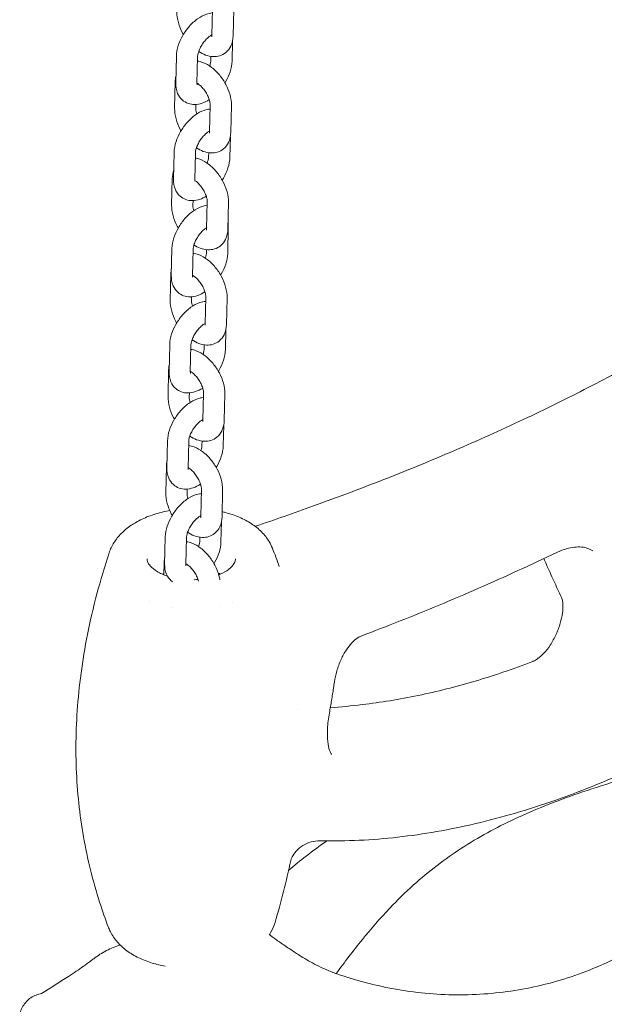
# Model space of a CAD drawing. Units: millimetres. Extents: x 0 to 68295, y -35497 to 44968.
# Drawn here: x 39292 to 39457, y 38830 to 39108 of the extents above; entities that cross this region are included whole.
import ezdxf

# ---------------------------------------------------------------- set-up
doc = ezdxf.new("R2010")
doc.units = ezdxf.units.MM

# ---------------------------------------------------------------- blocks, each defined once
blk = doc.blocks.new('A$C6CB02B3E')
at = {"color": 0, "linetype": 'Continuous', "lineweight": 0, "extrusion": (-5.55112e-17, 0.816497, 0.57735)}
for p, q in [((3527.55, 25853.37), (3527.38, 25845.83)), ((3533.55, 25853.24), (3533.38, 25845.69)), ((3533.08, 25838.61), (3533.21, 25844.26)), ((3517.34, 25839.94), (3517.17, 25832.4)), ((3523.34, 25839.8), (3523.16, 25832.26)), ((3527.08, 25838.75), (3527.11, 25839.9)), ((3516.85, 25825.27), (3517.02, 25832.81)), ((3522.85, 25825.13), (3522.87, 25826.35)), ((3526.9, 25826.17), (3526.73, 25818.63)), ((3532.9, 25826.03), (3532.72, 25818.49)), ((3532.45, 25811.45), (3532.59, 25817.19)), ((3516.71, 25812.78), (3516.54, 25805.24)), ((3522.71, 25812.64), (3522.54, 25805.1)), ((3526.46, 25811.59), (3526.48, 25812.7)), ((3516.01, 25797.91), (3516.19, 25805.46)), ((3522.01, 25797.77), (3522.05, 25799.18)), ((3526.07, 25798.82), (3525.89, 25791.27)), ((3532.06, 25798.68), (3531.89, 25791.13)), ((3531.83, 25784.29), (3532, 25791.84)), ((3516.08, 25785.62), (3515.91, 25778.08)), ((3522.08, 25785.48), (3521.91, 25777.94)), ((3525.83, 25784.43), (3525.85, 25785.32)), ((3515.62, 25771), (3515.79, 25778.54)), ((3521.61, 25770.86), (3521.64, 25772.04)), ((3525.67, 25771.9), (3525.49, 25764.36)), ((3531.67, 25771.76), (3531.49, 25764.22)), ((3531.2, 25757.13), (3531.33, 25762.79)), ((3515.46, 25758.46), (3515.28, 25750.92)), ((3521.45, 25758.32), (3521.28, 25750.78)), ((3525.2, 25757.27), (3525.23, 25758.43)), ((3514.99, 25743.84), (3515.16, 25751.38)), ((3520.99, 25743.7), (3521.01, 25744.88)), ((3525.04, 25744.74), (3524.86, 25737.2)), ((3531.04, 25744.6), (3530.86, 25737.06)), ((3530.57, 25729.98), (3530.7, 25735.63)), ((3514.83, 25731.31), (3514.65, 25723.76)), ((3520.83, 25731.17), (3520.65, 25723.62)), ((3524.57, 25730.11), (3524.6, 25731.27)), ((3514.36, 25716.68), (3514.53, 25724.22)), ((3520.36, 25716.54), (3520.38, 25717.72)), ((3524.41, 25717.58), (3524.24, 25710.04)), ((3530.41, 25717.44), (3530.24, 25709.9)), ((3529.94, 25702.82), (3530.07, 25708.47)), ((3514.2, 25704.15), (3514.02, 25696.6)), ((3520.2, 25704.01), (3520.02, 25696.46)), ((3523.94, 25702.96), (3523.97, 25704.11)), ((3513.82, 25693.48), (3513.91, 25697.06)), ((3529.65, 25684.66), (3529.65, 25684.66))]:
    blk.add_line(p, q, dxfattribs=at)
at = {"color": 0, "linetype": 'Continuous', "lineweight": 0}
for centre, major_axis, ratio, start_param, end_param in [((3521.56, 25688.24), (-12.5, 0), 0.57735, -0.904654, -0.853609), ((3521.56, 25688.24), (-12.5, 0), 0.57735, -2.287984, -2.226545), ((3521.56, 25688.24), (-12.5, 0), 0.57735, 0.305574, 0.305615), ((3521.48, 25688.26), (11.71, -2.66), 0.000002, -0.000001, 0.000014), ((3431.75, 25643.99), (140.56, 10.98), 0.536757, -1.273719, -1.268102)]:
    blk.add_ellipse(centre, major_axis=major_axis, ratio=ratio, start_param=start_param, end_param=end_param, dxfattribs=at)
for points, knots in [([(3527.53, 25852.19), (3526.93, 25852.15), (3526.37, 25852.02), (3524.94, 25851.54), (3524.12, 25851.09), (3522.5, 25849.94), (3521.71, 25849.22), (3520.31, 25847.61), (3519.69, 25846.74), (3518.63, 25844.92), (3518.2, 25843.96), (3517.57, 25842), (3517.37, 25840.99), (3517.34, 25839.96), (3517.34, 25839.95), (3517.34, 25839.94)], [1.138803, 1.138803, 1.138803, 1.138803, 1.349854, 1.349854, 1.69687, 1.69687, 2.078416, 2.078416, 2.448752, 2.448752, 2.817072, 2.817072, 3.195488, 3.195488, 3.200147, 3.200147, 3.200147, 3.200147]), ([(3519.32, 25846.1), (3519.23, 25846.25), (3519.15, 25846.4), (3518.57, 25847.49), (3518.17, 25848.46), (3517.63, 25850.45), (3517.48, 25851.46), (3517.5, 25852.47)], [5.5633805, 5.5633805, 5.5633805, 5.5633805, 5.6245383, 5.6245383, 5.9929769, 5.9929769, 6.3664858, 6.3664858, 6.3664858, 6.3664858]), ([(3527.38, 25846), (3527.26, 25845.94), (3527.12, 25845.86), (3526.74, 25845.6), (3526.48, 25845.4), (3525.93, 25844.9), (3525.63, 25844.6), (3525.06, 25843.91), (3524.78, 25843.53), (3524.29, 25842.73), (3524.07, 25842.31), (3523.72, 25841.52), (3523.59, 25841.14), (3523.41, 25840.48), (3523.37, 25840.2), (3523.34, 25839.91), (3523.34, 25839.85), (3523.34, 25839.8)], [1.510297, 1.510297, 1.510297, 1.510297, 1.6486, 1.6486, 1.876922, 1.876922, 2.124684, 2.124684, 2.384633, 2.384633, 2.647106, 2.647106, 2.901628, 2.901628, 3.138121, 3.138121, 3.200147, 3.200147, 3.200147, 3.200147]), ([(3533.38, 25845.69), (3533.35, 25844.72), (3533.17, 25843.73), (3532.39, 25842.13), (3531.91, 25841.5), (3530.81, 25840.6), (3530.23, 25840.29), (3529, 25839.9), (3528.36, 25839.82), (3526.98, 25839.88), (3526.26, 25840.05), (3524.9, 25840.56), (3524.26, 25840.9), (3523.65, 25841.31)], [3.224893, 3.224893, 3.224893, 3.224893, 3.584404, 3.584404, 3.838407, 3.838407, 4.044956, 4.044956, 4.260068, 4.260068, 4.527001, 4.527001, 4.79444, 4.79444, 4.79444, 4.79444]), ([(3527.38, 25845.83), (3527.37, 25845.66), (3527.35, 25845.54), (3527.33, 25845.45), (3527.32, 25845.43), (3527.32, 25845.43)], [3.2248931, 3.2248931, 3.2248931, 3.2248931, 3.4340232, 3.4340232, 3.547211, 3.547211, 3.547211, 3.547211]), ([(3523.31, 25838.6), (3523.84, 25838.52), (3524.34, 25838.38), (3525.71, 25837.87), (3526.53, 25837.39), (3528.12, 25836.18), (3528.89, 25835.42), (3530.25, 25833.77), (3530.84, 25832.88), (3531.83, 25831.01), (3532.22, 25830.04), (3532.77, 25828.05), (3532.92, 25827.04), (3532.9, 25826.03)], [1.195994, 1.195994, 1.195994, 1.195994, 1.385409, 1.385409, 1.734488, 1.734488, 2.113433, 2.113433, 2.482946, 2.482946, 2.851384, 2.851384, 3.224893, 3.224893, 3.224893, 3.224893]), ([(3526.75, 25837.19), (3526.82, 25837.39), (3526.88, 25837.57), (3527.01, 25838.07), (3527.06, 25838.35), (3527.08, 25838.64), (3527.08, 25838.7), (3527.08, 25838.75)], [5.9116603, 5.9116603, 5.9116603, 5.9116603, 6.0432209, 6.0432209, 6.2797139, 6.2797139, 6.34174, 6.34174, 6.34174, 6.34174]), ([(3531.08, 25832.41), (3531.14, 25832.51), (3531.2, 25832.62), (3531.79, 25833.63), (3532.22, 25834.58), (3532.85, 25836.55), (3533.05, 25837.56), (3533.08, 25838.58), (3533.08, 25838.6), (3533.08, 25838.61)], [5.5481279, 5.5481279, 5.5481279, 5.5481279, 5.5903445, 5.5903445, 5.9586649, 5.9586649, 6.337081, 6.337081, 6.34174, 6.34174, 6.34174, 6.34174]), ([(3517.17, 25832.4), (3517.14, 25831.41), (3517.28, 25830.41), (3518, 25828.77), (3518.44, 25828.12), (3519.5, 25827.18), (3520.07, 25826.86), (3521.26, 25826.43), (3521.88, 25826.34), (3523.23, 25826.34), (3523.93, 25826.48), (3525.32, 25826.95), (3526, 25827.29), (3526.64, 25827.71)], [3.200147, 3.200147, 3.200147, 3.200147, 3.566079, 3.566079, 3.820103, 3.820103, 4.022212, 4.022212, 4.231291, 4.231291, 4.491446, 4.491446, 4.77354, 4.77354, 4.77354, 4.77354]), ([(3523.16, 25832.26), (3523.16, 25832.08), (3523.18, 25831.96), (3523.2, 25831.86), (3523.2, 25831.84), (3523.2, 25831.84)], [3.2001473, 3.2001473, 3.2001473, 3.2001473, 3.4075523, 3.4075523, 3.5214783, 3.5214783, 3.5214783, 3.5214783]), ([(3523.17, 25832.36), (3523.31, 25832.28), (3523.47, 25832.18), (3523.88, 25831.87), (3524.15, 25831.63), (3524.71, 25831.07), (3524.99, 25830.73), (3525.53, 25830), (3525.79, 25829.6), (3526.22, 25828.79), (3526.41, 25828.37), (3526.68, 25827.61), (3526.77, 25827.25), (3526.88, 25826.64), (3526.9, 25826.39), (3526.9, 25826.19), (3526.9, 25826.18), (3526.9, 25826.17)], [1.572389, 1.572389, 1.572389, 1.572389, 1.724197, 1.724197, 1.959015, 1.959015, 2.210806, 2.210806, 2.471804, 2.471804, 2.732378, 2.732378, 2.982387, 2.982387, 3.213111, 3.213111, 3.224893, 3.224893, 3.224893, 3.224893]), ([(3526.87, 25825.03), (3526.29, 25824.99), (3525.73, 25824.86), (3524.31, 25824.38), (3523.49, 25823.93), (3521.87, 25822.78), (3521.09, 25822.06), (3519.68, 25820.45), (3519.06, 25819.58), (3518.01, 25817.76), (3517.57, 25816.81), (3516.94, 25814.84), (3516.74, 25813.83), (3516.71, 25812.81), (3516.71, 25812.79), (3516.71, 25812.78)], [1.141593, 1.141593, 1.141593, 1.141593, 1.349854, 1.349854, 1.69687, 1.69687, 2.078416, 2.078416, 2.448752, 2.448752, 2.817072, 2.817072, 3.195488, 3.195488, 3.200147, 3.200147, 3.200147, 3.200147]), ([(3518.66, 25818.89), (3518.58, 25819.05), (3518.49, 25819.2), (3517.92, 25820.29), (3517.52, 25821.26), (3516.98, 25823.24), (3516.82, 25824.25), (3516.85, 25825.27)], [5.5636971, 5.5636971, 5.5636971, 5.5636971, 5.6245383, 5.6245383, 5.9929769, 5.9929769, 6.3664858, 6.3664858, 6.3664858, 6.3664858]), ([(3523.09, 25823.64), (3523.01, 25823.9), (3522.95, 25824.14), (3522.86, 25824.65), (3522.84, 25824.91), (3522.85, 25825.11), (3522.85, 25825.12), (3522.85, 25825.13)], [5.9471169, 5.9471169, 5.9471169, 5.9471169, 6.1239793, 6.1239793, 6.3547039, 6.3547039, 6.3664858, 6.3664858, 6.3664858, 6.3664858]), ([(3526.73, 25818.83), (3526.61, 25818.77), (3526.49, 25818.69), (3526.11, 25818.45), (3525.85, 25818.24), (3525.3, 25817.74), (3525, 25817.44), (3524.43, 25816.75), (3524.15, 25816.37), (3523.66, 25815.57), (3523.44, 25815.15), (3523.09, 25814.36), (3522.96, 25813.98), (3522.78, 25813.32), (3522.74, 25813.04), (3522.71, 25812.75), (3522.71, 25812.69), (3522.71, 25812.64)], [1.519198, 1.519198, 1.519198, 1.519198, 1.6486, 1.6486, 1.876922, 1.876922, 2.124684, 2.124684, 2.384633, 2.384633, 2.647106, 2.647106, 2.901628, 2.901628, 3.138121, 3.138121, 3.200147, 3.200147, 3.200147, 3.200147]), ([(3532.72, 25818.49), (3532.7, 25817.51), (3532.52, 25816.53), (3531.73, 25814.93), (3531.26, 25814.3), (3530.16, 25813.39), (3529.58, 25813.08), (3528.35, 25812.69), (3527.71, 25812.62), (3526.33, 25812.67), (3525.6, 25812.84), (3524.25, 25813.35), (3523.61, 25813.69), (3523.01, 25814.1)], [3.224893, 3.224893, 3.224893, 3.224893, 3.584404, 3.584404, 3.838407, 3.838407, 4.044956, 4.044956, 4.260068, 4.260068, 4.527001, 4.527001, 4.793378, 4.793378, 4.793378, 4.793378]), ([(3526.73, 25818.63), (3526.72, 25818.46), (3526.7, 25818.34), (3526.68, 25818.24), (3526.67, 25818.23), (3526.67, 25818.23)], [3.2248931, 3.2248931, 3.2248931, 3.2248931, 3.4340232, 3.4340232, 3.547211, 3.547211, 3.547211, 3.547211]), ([(3522.68, 25811.21), (3523.13, 25811.13), (3523.57, 25811.01), (3524.88, 25810.52), (3525.7, 25810.03), (3527.29, 25808.82), (3528.06, 25808.07), (3529.41, 25806.42), (3530.01, 25805.53), (3531, 25803.66), (3531.39, 25802.69), (3531.94, 25800.7), (3532.09, 25799.69), (3532.06, 25798.68)], [1.220139, 1.220139, 1.220139, 1.220139, 1.385409, 1.385409, 1.734488, 1.734488, 2.113433, 2.113433, 2.482946, 2.482946, 2.851384, 2.851384, 3.224893, 3.224893, 3.224893, 3.224893]), ([(3526.03, 25809.77), (3526.14, 25810.06), (3526.23, 25810.33), (3526.38, 25810.91), (3526.43, 25811.19), (3526.45, 25811.48), (3526.45, 25811.54), (3526.46, 25811.59)], [5.8519375, 5.8519375, 5.8519375, 5.8519375, 6.0432209, 6.0432209, 6.2797139, 6.2797139, 6.34174, 6.34174, 6.34174, 6.34174]), ([(3530.29, 25804.98), (3530.41, 25805.17), (3530.52, 25805.37), (3531.16, 25806.47), (3531.59, 25807.43), (3532.23, 25809.39), (3532.43, 25810.4), (3532.45, 25811.43), (3532.45, 25811.44), (3532.45, 25811.45)], [5.5116623, 5.5116623, 5.5116623, 5.5116623, 5.5903445, 5.5903445, 5.9586649, 5.9586649, 6.337081, 6.337081, 6.34174, 6.34174, 6.34174, 6.34174]), ([(3516.54, 25805.24), (3516.52, 25804.25), (3516.65, 25803.25), (3517.37, 25801.61), (3517.81, 25800.96), (3518.88, 25800.02), (3519.44, 25799.7), (3520.63, 25799.27), (3521.25, 25799.18), (3522.6, 25799.18), (3523.3, 25799.32), (3524.61, 25799.76), (3525.21, 25800.06), (3525.79, 25800.41)], [3.200147, 3.200147, 3.200147, 3.200147, 3.566079, 3.566079, 3.820103, 3.820103, 4.022212, 4.022212, 4.231291, 4.231291, 4.491446, 4.491446, 4.741139, 4.741139, 4.741139, 4.741139]), ([(3522.54, 25805.1), (3522.53, 25804.92), (3522.55, 25804.8), (3522.57, 25804.7), (3522.57, 25804.68), (3522.57, 25804.68)], [3.2001473, 3.2001473, 3.2001473, 3.2001473, 3.4075523, 3.4075523, 3.5214783, 3.5214783, 3.5214783, 3.5214783]), ([(3522.76, 25804.73), (3522.77, 25804.72), (3522.78, 25804.71), (3523.05, 25804.51), (3523.32, 25804.28), (3523.87, 25803.71), (3524.16, 25803.38), (3524.7, 25802.65), (3524.95, 25802.24), (3525.39, 25801.43), (3525.57, 25801.02), (3525.85, 25800.25), (3525.94, 25799.89), (3526.05, 25799.29), (3526.07, 25799.04), (3526.07, 25798.84), (3526.07, 25798.83), (3526.07, 25798.82)], [1.711759, 1.711759, 1.711759, 1.711759, 1.724197, 1.724197, 1.959015, 1.959015, 2.210806, 2.210806, 2.471804, 2.471804, 2.732378, 2.732378, 2.982387, 2.982387, 3.213111, 3.213111, 3.224893, 3.224893, 3.224893, 3.224893]), ([(3517.88, 25791.46), (3517.77, 25791.64), (3517.67, 25791.82), (3517.08, 25792.93), (3516.69, 25793.91), (3516.14, 25795.89), (3515.99, 25796.9), (3516.01, 25797.91)], [5.5531999, 5.5531999, 5.5531999, 5.5531999, 5.6245383, 5.6245383, 5.9929769, 5.9929769, 6.3664858, 6.3664858, 6.3664858, 6.3664858]), ([(3526.04, 25797.86), (3525.53, 25797.8), (3525.04, 25797.68), (3523.68, 25797.22), (3522.86, 25796.78), (3521.24, 25795.63), (3520.46, 25794.9), (3519.05, 25793.3), (3518.43, 25792.43), (3517.38, 25790.6), (3516.95, 25789.65), (3516.31, 25787.68), (3516.11, 25786.68), (3516.08, 25785.65), (3516.08, 25785.63), (3516.08, 25785.62)], [1.165555, 1.165555, 1.165555, 1.165555, 1.349854, 1.349854, 1.69687, 1.69687, 2.078416, 2.078416, 2.448752, 2.448752, 2.817072, 2.817072, 3.195488, 3.195488, 3.200147, 3.200147, 3.200147, 3.200147]), ([(3522.24, 25796.34), (3522.17, 25796.58), (3522.12, 25796.8), (3522.03, 25797.3), (3522.01, 25797.55), (3522.01, 25797.76), (3522.01, 25797.77), (3522.01, 25797.77)], [5.9581337, 5.9581337, 5.9581337, 5.9581337, 6.1239793, 6.1239793, 6.3547039, 6.3547039, 6.3664858, 6.3664858, 6.3664858, 6.3664858]), ([(3539.61, 25707.19), (3545.07, 25709.03), (3550.56, 25710.95), (3563.01, 25715.44), (3569.98, 25718.06), (3583.69, 25723.46), (3590.43, 25726.24), (3603.62, 25731.93), (3610.06, 25734.84), (3622.61, 25740.79), (3628.71, 25743.82), (3640.57, 25749.98), (3646.33, 25753.11), (3657.52, 25759.46), (3662.96, 25762.68), (3673.56, 25769.2), (3678.74, 25772.5), (3689.16, 25779.35), (3694.41, 25782.91), (3702.99, 25788.89), (3706.33, 25791.25), (3709.67, 25793.65)], [16.475377, 16.475377, 16.475377, 16.475377, 40.00281, 40.00281, 69.684522, 69.684522, 98.291345, 98.291345, 125.630941, 125.630941, 151.59741, 151.59741, 176.201159, 176.201159, 199.520174, 199.520174, 221.78394, 221.78394, 244.425507, 244.425507, 258.85245, 258.85245, 258.85245, 258.85245]), ([(3525.9, 25791.56), (3525.84, 25791.52), (3525.78, 25791.48), (3525.48, 25791.29), (3525.22, 25791.09), (3524.67, 25790.58), (3524.38, 25790.28), (3523.8, 25789.59), (3523.53, 25789.21), (3523.03, 25788.41), (3522.81, 25788), (3522.46, 25787.2), (3522.33, 25786.82), (3522.16, 25786.16), (3522.11, 25785.88), (3522.09, 25785.59), (3522.08, 25785.54), (3522.08, 25785.48)], [1.590973, 1.590973, 1.590973, 1.590973, 1.6486, 1.6486, 1.876922, 1.876922, 2.124684, 2.124684, 2.384633, 2.384633, 2.647106, 2.647106, 2.901628, 2.901628, 3.138121, 3.138121, 3.200147, 3.200147, 3.200147, 3.200147]), ([(3531.89, 25791.13), (3531.87, 25790.16), (3531.68, 25789.17), (3530.9, 25787.58), (3530.43, 25786.94), (3529.32, 25786.04), (3528.74, 25785.73), (3527.52, 25785.34), (3526.87, 25785.27), (3525.49, 25785.32), (3524.77, 25785.49), (3523.46, 25785.98), (3522.86, 25786.29), (3522.29, 25786.66)], [3.224893, 3.224893, 3.224893, 3.224893, 3.584404, 3.584404, 3.838407, 3.838407, 4.044956, 4.044956, 4.260068, 4.260068, 4.527001, 4.527001, 4.776069, 4.776069, 4.776069, 4.776069]), ([(3525.89, 25791.27), (3525.89, 25791.1), (3525.87, 25790.98), (3525.84, 25790.89), (3525.84, 25790.87), (3525.84, 25790.87)], [3.2248931, 3.2248931, 3.2248931, 3.2248931, 3.4340232, 3.4340232, 3.547211, 3.547211, 3.547211, 3.547211]), ([(3522.06, 25784.33), (3522.59, 25784.25), (3523.1, 25784.11), (3524.48, 25783.6), (3525.3, 25783.12), (3526.89, 25781.9), (3527.66, 25781.15), (3529.01, 25779.5), (3529.61, 25778.61), (3530.6, 25776.74), (3530.99, 25775.77), (3531.54, 25773.78), (3531.69, 25772.77), (3531.67, 25771.76)], [1.193181, 1.193181, 1.193181, 1.193181, 1.385409, 1.385409, 1.734488, 1.734488, 2.113433, 2.113433, 2.482946, 2.482946, 2.851384, 2.851384, 3.224893, 3.224893, 3.224893, 3.224893]), ([(3525.52, 25782.93), (3525.58, 25783.1), (3525.63, 25783.27), (3525.75, 25783.75), (3525.8, 25784.03), (3525.82, 25784.32), (3525.83, 25784.38), (3525.83, 25784.43)], [5.9230928, 5.9230928, 5.9230928, 5.9230928, 6.0432209, 6.0432209, 6.2797139, 6.2797139, 6.34174, 6.34174, 6.34174, 6.34174]), ([(3529.85, 25778.13), (3529.9, 25778.22), (3529.96, 25778.31), (3530.53, 25779.31), (3530.96, 25780.27), (3531.6, 25782.23), (3531.8, 25783.24), (3531.83, 25784.27), (3531.83, 25784.28), (3531.83, 25784.29)], [5.5539901, 5.5539901, 5.5539901, 5.5539901, 5.5903445, 5.5903445, 5.9586649, 5.9586649, 6.337081, 6.337081, 6.34174, 6.34174, 6.34174, 6.34174]), ([(3515.91, 25778.08), (3515.89, 25777.1), (3516.02, 25776.09), (3516.74, 25774.46), (3517.18, 25773.8), (3518.25, 25772.87), (3518.81, 25772.54), (3520, 25772.11), (3520.62, 25772.02), (3521.97, 25772.02), (3522.68, 25772.17), (3524.07, 25772.64), (3524.76, 25772.99), (3525.41, 25773.41)], [3.200147, 3.200147, 3.200147, 3.200147, 3.566079, 3.566079, 3.820103, 3.820103, 4.022212, 4.022212, 4.231291, 4.231291, 4.491446, 4.491446, 4.778269, 4.778269, 4.778269, 4.778269]), ([(3521.91, 25777.94), (3521.9, 25777.77), (3521.92, 25777.64), (3521.94, 25777.54), (3521.94, 25777.52), (3521.94, 25777.52)], [3.2001473, 3.2001473, 3.2001473, 3.2001473, 3.4075523, 3.4075523, 3.5214783, 3.5214783, 3.5214783, 3.5214783]), ([(3521.91, 25778.11), (3522.06, 25778.02), (3522.23, 25777.91), (3522.65, 25777.59), (3522.92, 25777.36), (3523.48, 25776.79), (3523.76, 25776.46), (3524.3, 25775.73), (3524.55, 25775.33), (3524.99, 25774.51), (3525.17, 25774.1), (3525.45, 25773.33), (3525.54, 25772.98), (3525.65, 25772.37), (3525.67, 25772.12), (3525.67, 25771.92), (3525.67, 25771.91), (3525.67, 25771.9)], [1.564148, 1.564148, 1.564148, 1.564148, 1.724197, 1.724197, 1.959015, 1.959015, 2.210806, 2.210806, 2.471804, 2.471804, 2.732378, 2.732378, 2.982387, 2.982387, 3.213111, 3.213111, 3.224893, 3.224893, 3.224893, 3.224893]), ([(3517.43, 25764.62), (3517.35, 25764.77), (3517.26, 25764.93), (3516.69, 25766.01), (3516.29, 25766.99), (3515.74, 25768.97), (3515.59, 25769.98), (3515.62, 25771)], [5.5633805, 5.5633805, 5.5633805, 5.5633805, 5.6245383, 5.6245383, 5.9929769, 5.9929769, 6.3664858, 6.3664858, 6.3664858, 6.3664858]), ([(3525.64, 25770.72), (3525.05, 25770.67), (3524.48, 25770.55), (3523.05, 25770.07), (3522.23, 25769.62), (3520.62, 25768.47), (3519.83, 25767.74), (3518.42, 25766.14), (3517.8, 25765.27), (3516.75, 25763.44), (3516.32, 25762.49), (3515.68, 25760.53), (3515.48, 25759.52), (3515.46, 25758.49), (3515.46, 25758.48), (3515.46, 25758.46)], [1.138803, 1.138803, 1.138803, 1.138803, 1.349854, 1.349854, 1.69687, 1.69687, 2.078416, 2.078416, 2.448752, 2.448752, 2.817072, 2.817072, 3.195488, 3.195488, 3.200147, 3.200147, 3.200147, 3.200147]), ([(3521.87, 25769.35), (3521.79, 25769.61), (3521.72, 25769.86), (3521.63, 25770.38), (3521.61, 25770.63), (3521.61, 25770.84), (3521.61, 25770.85), (3521.61, 25770.86)], [5.9414821, 5.9414821, 5.9414821, 5.9414821, 6.1239793, 6.1239793, 6.3547039, 6.3547039, 6.3664858, 6.3664858, 6.3664858, 6.3664858]), ([(3525.5, 25764.52), (3525.37, 25764.46), (3525.24, 25764.38), (3524.86, 25764.13), (3524.59, 25763.93), (3524.04, 25763.43), (3523.75, 25763.12), (3523.18, 25762.43), (3522.9, 25762.05), (3522.4, 25761.25), (3522.18, 25760.84), (3521.83, 25760.04), (3521.7, 25759.67), (3521.53, 25759.01), (3521.48, 25758.72), (3521.46, 25758.43), (3521.46, 25758.38), (3521.45, 25758.32)], [1.510297, 1.510297, 1.510297, 1.510297, 1.6486, 1.6486, 1.876922, 1.876922, 2.124684, 2.124684, 2.384633, 2.384633, 2.647106, 2.647106, 2.901628, 2.901628, 3.138121, 3.138121, 3.200147, 3.200147, 3.200147, 3.200147]), ([(3531.49, 25764.22), (3531.47, 25763.24), (3531.29, 25762.25), (3530.5, 25760.66), (3530.03, 25760.03), (3528.92, 25759.12), (3528.34, 25758.81), (3527.12, 25758.42), (3526.47, 25758.35), (3525.09, 25758.4), (3524.37, 25758.57), (3523.01, 25759.08), (3522.37, 25759.42), (3521.77, 25759.83)], [3.224893, 3.224893, 3.224893, 3.224893, 3.584404, 3.584404, 3.838407, 3.838407, 4.044956, 4.044956, 4.260068, 4.260068, 4.527001, 4.527001, 4.79444, 4.79444, 4.79444, 4.79444]), ([(3525.49, 25764.36), (3525.49, 25764.19), (3525.47, 25764.07), (3525.44, 25763.97), (3525.44, 25763.96), (3525.44, 25763.96)], [3.2248931, 3.2248931, 3.2248931, 3.2248931, 3.4340232, 3.4340232, 3.547211, 3.547211, 3.547211, 3.547211]), ([(3521.43, 25757.17), (3521.96, 25757.09), (3522.47, 25756.96), (3523.85, 25756.44), (3524.67, 25755.96), (3526.26, 25754.75), (3527.03, 25753.99), (3528.39, 25752.34), (3528.98, 25751.45), (3529.97, 25749.58), (3530.36, 25748.61), (3530.91, 25746.62), (3531.06, 25745.61), (3531.04, 25744.6)], [1.193181, 1.193181, 1.193181, 1.193181, 1.385409, 1.385409, 1.734488, 1.734488, 2.113433, 2.113433, 2.482946, 2.482946, 2.851384, 2.851384, 3.224893, 3.224893, 3.224893, 3.224893]), ([(3524.89, 25755.77), (3524.95, 25755.94), (3525, 25756.11), (3525.13, 25756.59), (3525.17, 25756.88), (3525.2, 25757.16), (3525.2, 25757.22), (3525.2, 25757.27)], [5.9230928, 5.9230928, 5.9230928, 5.9230928, 6.0432209, 6.0432209, 6.2797139, 6.2797139, 6.34174, 6.34174, 6.34174, 6.34174]), ([(3529.22, 25750.98), (3529.27, 25751.07), (3529.33, 25751.15), (3529.9, 25752.15), (3530.34, 25753.11), (3530.97, 25755.07), (3531.17, 25756.08), (3531.2, 25757.11), (3531.2, 25757.12), (3531.2, 25757.13)], [5.5539901, 5.5539901, 5.5539901, 5.5539901, 5.5903445, 5.5903445, 5.9586649, 5.9586649, 6.337081, 6.337081, 6.34174, 6.34174, 6.34174, 6.34174]), ([(3515.28, 25750.92), (3515.26, 25749.94), (3515.39, 25748.94), (3516.11, 25747.3), (3516.56, 25746.65), (3517.62, 25745.71), (3518.18, 25745.38), (3519.37, 25744.95), (3520, 25744.86), (3521.34, 25744.87), (3522.05, 25745.01), (3523.45, 25745.48), (3524.13, 25745.83), (3524.79, 25746.25)], [3.200147, 3.200147, 3.200147, 3.200147, 3.566079, 3.566079, 3.820103, 3.820103, 4.022212, 4.022212, 4.231291, 4.231291, 4.491446, 4.491446, 4.778269, 4.778269, 4.778269, 4.778269]), ([(3521.28, 25750.95), (3521.43, 25750.86), (3521.6, 25750.75), (3522.02, 25750.44), (3522.29, 25750.2), (3522.85, 25749.64), (3523.13, 25749.3), (3523.67, 25748.57), (3523.93, 25748.17), (3524.36, 25747.36), (3524.54, 25746.94), (3524.82, 25746.18), (3524.91, 25745.82), (3525.02, 25745.21), (3525.04, 25744.96), (3525.04, 25744.76), (3525.04, 25744.75), (3525.04, 25744.74)], [1.564148, 1.564148, 1.564148, 1.564148, 1.724197, 1.724197, 1.959015, 1.959015, 2.210806, 2.210806, 2.471804, 2.471804, 2.732378, 2.732378, 2.982387, 2.982387, 3.213111, 3.213111, 3.224893, 3.224893, 3.224893, 3.224893]), ([(3521.28, 25750.78), (3521.28, 25750.61), (3521.29, 25750.48), (3521.31, 25750.38), (3521.32, 25750.37), (3521.32, 25750.37)], [3.2001473, 3.2001473, 3.2001473, 3.2001473, 3.4075523, 3.4075523, 3.5214783, 3.5214783, 3.5214783, 3.5214783]), ([(3525.01, 25743.56), (3524.42, 25743.52), (3523.85, 25743.39), (3522.42, 25742.91), (3521.6, 25742.46), (3519.99, 25741.31), (3519.2, 25740.58), (3517.8, 25738.98), (3517.17, 25738.11), (3516.12, 25736.28), (3515.69, 25735.33), (3515.06, 25733.37), (3514.86, 25732.36), (3514.83, 25731.33), (3514.83, 25731.32), (3514.83, 25731.31)], [1.138803, 1.138803, 1.138803, 1.138803, 1.349854, 1.349854, 1.69687, 1.69687, 2.078416, 2.078416, 2.448752, 2.448752, 2.817072, 2.817072, 3.195488, 3.195488, 3.200147, 3.200147, 3.200147, 3.200147]), ([(3516.8, 25737.46), (3516.72, 25737.61), (3516.63, 25737.77), (3516.06, 25738.86), (3515.66, 25739.83), (3515.11, 25741.81), (3514.96, 25742.82), (3514.99, 25743.84)], [5.5633805, 5.5633805, 5.5633805, 5.5633805, 5.6245383, 5.6245383, 5.9929769, 5.9929769, 6.3664858, 6.3664858, 6.3664858, 6.3664858]), ([(3521.24, 25742.19), (3521.16, 25742.45), (3521.1, 25742.71), (3521, 25743.22), (3520.98, 25743.48), (3520.99, 25743.68), (3520.99, 25743.69), (3520.99, 25743.7)], [5.9414821, 5.9414821, 5.9414821, 5.9414821, 6.1239793, 6.1239793, 6.3547039, 6.3547039, 6.3664858, 6.3664858, 6.3664858, 6.3664858]), ([(3524.87, 25737.37), (3524.75, 25737.3), (3524.61, 25737.22), (3524.23, 25736.97), (3523.97, 25736.77), (3523.41, 25736.27), (3523.12, 25735.96), (3522.55, 25735.28), (3522.27, 25734.89), (3521.77, 25734.09), (3521.55, 25733.68), (3521.2, 25732.89), (3521.07, 25732.51), (3520.9, 25731.85), (3520.85, 25731.56), (3520.83, 25731.27), (3520.83, 25731.22), (3520.83, 25731.17)], [1.510297, 1.510297, 1.510297, 1.510297, 1.6486, 1.6486, 1.876922, 1.876922, 2.124684, 2.124684, 2.384633, 2.384633, 2.647106, 2.647106, 2.901628, 2.901628, 3.138121, 3.138121, 3.200147, 3.200147, 3.200147, 3.200147]), ([(3530.86, 25737.06), (3530.84, 25736.08), (3530.66, 25735.1), (3529.87, 25733.5), (3529.4, 25732.87), (3528.3, 25731.96), (3527.72, 25731.65), (3526.49, 25731.26), (3525.84, 25731.19), (3524.47, 25731.24), (3523.74, 25731.41), (3522.38, 25731.92), (3521.74, 25732.26), (3521.14, 25732.67)], [3.224893, 3.224893, 3.224893, 3.224893, 3.584404, 3.584404, 3.838407, 3.838407, 4.044956, 4.044956, 4.260068, 4.260068, 4.527001, 4.527001, 4.79444, 4.79444, 4.79444, 4.79444]), ([(3524.86, 25737.2), (3524.86, 25737.03), (3524.84, 25736.91), (3524.82, 25736.81), (3524.81, 25736.8), (3524.81, 25736.8)], [3.2248931, 3.2248931, 3.2248931, 3.2248931, 3.4340232, 3.4340232, 3.547211, 3.547211, 3.547211, 3.547211]), ([(3520.8, 25730.01), (3521.33, 25729.94), (3521.84, 25729.8), (3523.22, 25729.28), (3524.04, 25728.8), (3525.64, 25727.59), (3526.4, 25726.84), (3527.76, 25725.19), (3528.35, 25724.29), (3529.34, 25722.42), (3529.74, 25721.45), (3530.28, 25719.47), (3530.43, 25718.46), (3530.41, 25717.44)], [1.193181, 1.193181, 1.193181, 1.193181, 1.385409, 1.385409, 1.734488, 1.734488, 2.113433, 2.113433, 2.482946, 2.482946, 2.851384, 2.851384, 3.224893, 3.224893, 3.224893, 3.224893]), ([(3524.26, 25728.61), (3524.32, 25728.78), (3524.37, 25728.95), (3524.5, 25729.43), (3524.54, 25729.72), (3524.57, 25730.01), (3524.57, 25730.06), (3524.57, 25730.11)], [5.9230928, 5.9230928, 5.9230928, 5.9230928, 6.0432209, 6.0432209, 6.2797139, 6.2797139, 6.34174, 6.34174, 6.34174, 6.34174]), ([(3528.59, 25723.82), (3528.65, 25723.91), (3528.7, 25724), (3529.28, 25725), (3529.71, 25725.95), (3530.34, 25727.91), (3530.54, 25728.92), (3530.57, 25729.95), (3530.57, 25729.96), (3530.57, 25729.98)], [5.5539901, 5.5539901, 5.5539901, 5.5539901, 5.5903445, 5.5903445, 5.9586649, 5.9586649, 6.337081, 6.337081, 6.34174, 6.34174, 6.34174, 6.34174]), ([(3514.65, 25723.76), (3514.63, 25722.78), (3514.77, 25721.78), (3515.48, 25720.14), (3515.93, 25719.49), (3516.99, 25718.55), (3517.55, 25718.22), (3518.74, 25717.8), (3519.37, 25717.7), (3520.71, 25717.71), (3521.42, 25717.85), (3522.82, 25718.32), (3523.51, 25718.67), (3524.16, 25719.09)], [3.200147, 3.200147, 3.200147, 3.200147, 3.566079, 3.566079, 3.820103, 3.820103, 4.022212, 4.022212, 4.231291, 4.231291, 4.491446, 4.491446, 4.778269, 4.778269, 4.778269, 4.778269]), ([(3520.65, 25723.62), (3520.65, 25723.45), (3520.66, 25723.32), (3520.68, 25723.22), (3520.69, 25723.21), (3520.69, 25723.21)], [3.2001473, 3.2001473, 3.2001473, 3.2001473, 3.4075523, 3.4075523, 3.5214783, 3.5214783, 3.5214783, 3.5214783]), ([(3520.66, 25723.79), (3520.8, 25723.7), (3520.97, 25723.6), (3521.39, 25723.28), (3521.66, 25723.04), (3522.22, 25722.48), (3522.5, 25722.14), (3523.04, 25721.41), (3523.3, 25721.01), (3523.73, 25720.2), (3523.92, 25719.79), (3524.19, 25719.02), (3524.29, 25718.66), (3524.39, 25718.06), (3524.41, 25717.8), (3524.41, 25717.6), (3524.41, 25717.59), (3524.41, 25717.58)], [1.564148, 1.564148, 1.564148, 1.564148, 1.724197, 1.724197, 1.959015, 1.959015, 2.210806, 2.210806, 2.471804, 2.471804, 2.732378, 2.732378, 2.982387, 2.982387, 3.213111, 3.213111, 3.224893, 3.224893, 3.224893, 3.224893]), ([(3524.38, 25716.4), (3523.79, 25716.36), (3523.22, 25716.23), (3521.8, 25715.75), (3520.98, 25715.3), (3519.36, 25714.15), (3518.57, 25713.42), (3517.17, 25711.82), (3516.55, 25710.95), (3515.49, 25709.13), (3515.06, 25708.17), (3514.43, 25706.21), (3514.23, 25705.2), (3514.2, 25704.17), (3514.2, 25704.16), (3514.2, 25704.15)], [1.138803, 1.138803, 1.138803, 1.138803, 1.349854, 1.349854, 1.69687, 1.69687, 2.078416, 2.078416, 2.448752, 2.448752, 2.817072, 2.817072, 3.195488, 3.195488, 3.200147, 3.200147, 3.200147, 3.200147]), ([(3516.18, 25710.3), (3516.09, 25710.46), (3516, 25710.61), (3515.43, 25711.7), (3515.03, 25712.67), (3514.49, 25714.66), (3514.34, 25715.67), (3514.36, 25716.68)], [5.5633805, 5.5633805, 5.5633805, 5.5633805, 5.6245383, 5.6245383, 5.9929769, 5.9929769, 6.3664858, 6.3664858, 6.3664858, 6.3664858]), ([(3520.61, 25715.03), (3520.53, 25715.29), (3520.47, 25715.55), (3520.37, 25716.07), (3520.35, 25716.32), (3520.36, 25716.52), (3520.36, 25716.53), (3520.36, 25716.54)], [5.9414821, 5.9414821, 5.9414821, 5.9414821, 6.1239793, 6.1239793, 6.3547039, 6.3547039, 6.3664858, 6.3664858, 6.3664858, 6.3664858]), ([(3498.35, 25699.68), (3498.68, 25700.68), (3499.14, 25701.64), (3500.29, 25703.48), (3500.99, 25704.35), (3502.62, 25706), (3503.56, 25706.78), (3505.02, 25707.77), (3505.46, 25708.05), (3507.04, 25708.96), (3508.25, 25709.53), (3510.81, 25710.51), (3512.18, 25710.92), (3514.21, 25711.4), (3514.85, 25711.53), (3515.49, 25711.64)], [0, 0, 0, 0, 4.044261, 4.044261, 8.209335, 8.209335, 12.570127, 12.570127, 14.384694, 14.384694, 18.797589, 18.797589, 23.298037, 23.298037, 25.296883, 25.296883, 25.296883, 25.296883]), ([(3524.24, 25710.21), (3524.12, 25710.14), (3523.98, 25710.06), (3523.6, 25709.81), (3523.34, 25709.61), (3522.78, 25709.11), (3522.49, 25708.8), (3521.92, 25708.12), (3521.64, 25707.73), (3521.14, 25706.93), (3520.92, 25706.52), (3520.58, 25705.73), (3520.44, 25705.35), (3520.27, 25704.69), (3520.22, 25704.4), (3520.2, 25704.12), (3520.2, 25704.06), (3520.2, 25704.01)], [1.510297, 1.510297, 1.510297, 1.510297, 1.6486, 1.6486, 1.876922, 1.876922, 2.124684, 2.124684, 2.384633, 2.384633, 2.647106, 2.647106, 2.901628, 2.901628, 3.138121, 3.138121, 3.200147, 3.200147, 3.200147, 3.200147]), ([(3530.24, 25709.9), (3530.21, 25708.93), (3530.03, 25707.94), (3529.25, 25706.34), (3528.77, 25705.71), (3527.67, 25704.81), (3527.09, 25704.49), (3525.86, 25704.1), (3525.22, 25704.03), (3523.84, 25704.08), (3523.12, 25704.25), (3521.76, 25704.76), (3521.12, 25705.11), (3520.51, 25705.51)], [3.224893, 3.224893, 3.224893, 3.224893, 3.584404, 3.584404, 3.838407, 3.838407, 4.044956, 4.044956, 4.260068, 4.260068, 4.527001, 4.527001, 4.79444, 4.79444, 4.79444, 4.79444]), ([(3524.24, 25710.04), (3524.23, 25709.87), (3524.21, 25709.75), (3524.19, 25709.66), (3524.18, 25709.64), (3524.18, 25709.64)], [3.2248931, 3.2248931, 3.2248931, 3.2248931, 3.4340232, 3.4340232, 3.547211, 3.547211, 3.547211, 3.547211]), ([(3530.27, 25711.32), (3530.58, 25711.25), (3530.88, 25711.17), (3532.55, 25710.73), (3533.87, 25710.29), (3536.34, 25709.23), (3537.5, 25708.62), (3539.61, 25707.23), (3540.57, 25706.46), (3542.23, 25704.78), (3542.96, 25703.86), (3543.89, 25702.29), (3544.2, 25701.67), (3544.45, 25701.03)], [40.294507, 40.294507, 40.294507, 40.294507, 41.27873, 41.27873, 45.700872, 45.700872, 50.094945, 50.094945, 54.440669, 54.440669, 58.719489, 58.719489, 61.31899, 61.31899, 61.31899, 61.31899]), ([(3520.17, 25702.85), (3520.7, 25702.78), (3521.21, 25702.64), (3522.59, 25702.12), (3523.41, 25701.64), (3525.01, 25700.43), (3525.77, 25699.68), (3527.13, 25698.03), (3527.72, 25697.13), (3528.71, 25695.27), (3529.11, 25694.29), (3529.49, 25692.9), (3529.58, 25692.48), (3529.65, 25692.07)], [1.193181, 1.193181, 1.193181, 1.193181, 1.385409, 1.385409, 1.734488, 1.734488, 2.113433, 2.113433, 2.482946, 2.482946, 2.851384, 2.851384, 3.005088, 3.005088, 3.005088, 3.005088]), ([(3523.63, 25701.45), (3523.69, 25701.63), (3523.74, 25701.8), (3523.87, 25702.27), (3523.92, 25702.56), (3523.94, 25702.85), (3523.94, 25702.9), (3523.94, 25702.96)], [5.9230928, 5.9230928, 5.9230928, 5.9230928, 6.0432209, 6.0432209, 6.2797139, 6.2797139, 6.34174, 6.34174, 6.34174, 6.34174]), ([(3527.96, 25696.66), (3528.02, 25696.75), (3528.07, 25696.84), (3528.65, 25697.84), (3529.08, 25698.79), (3529.71, 25700.75), (3529.91, 25701.76), (3529.94, 25702.79), (3529.94, 25702.8), (3529.94, 25702.82)], [5.5539901, 5.5539901, 5.5539901, 5.5539901, 5.5903445, 5.5903445, 5.9586649, 5.9586649, 6.337081, 6.337081, 6.34174, 6.34174, 6.34174, 6.34174]), ([(3634.98, 25700.3), (3634.5, 25700.58), (3634, 25700.8), (3632.92, 25701.15), (3632.35, 25701.26), (3631.12, 25701.38), (3630.46, 25701.38), (3629.04, 25701.24), (3628.28, 25701.09), (3626.68, 25700.62), (3625.83, 25700.3), (3624.96, 25699.88)], [1.455426, 1.455426, 1.455426, 1.455426, 1.982745, 1.982745, 2.510064, 2.510064, 3.037383, 3.037383, 3.564702, 3.564702, 4.092022, 4.092022, 4.092022, 4.092022]), ([(3498.15, 25593.91), (3497.28, 25596.21), (3496.45, 25598.58), (3494.73, 25603.97), (3493.86, 25607.03), (3492.33, 25613.22), (3491.67, 25616.34), (3490.57, 25622.65), (3490.12, 25625.83), (3489.45, 25632.25), (3489.21, 25635.49), (3488.96, 25642.05), (3488.94, 25645.38), (3489.13, 25652.13), (3489.34, 25655.57), (3489.99, 25662.56), (3490.44, 25666.13), (3491.59, 25673.42), (3492.3, 25677.15), (3494, 25684.75), (3495, 25688.61), (3496.81, 25694.87), (3497.57, 25697.29), (3498.36, 25699.69)], [0, 0, 0, 0, 10.003456, 10.003456, 22.275133, 22.275133, 34.138484, 34.138484, 45.683278, 45.683278, 57.0429, 57.0429, 68.386548, 68.386548, 79.896537, 79.896537, 91.770272, 91.770272, 104.202639, 104.202639, 117.274869, 117.274869, 125.627686, 125.627686, 125.627686, 125.627686]), ([(3569.5, 25676.2), (3573.16, 25677.58), (3576.84, 25679), (3584.2, 25681.92), (3587.88, 25683.42), (3595.27, 25686.49), (3598.97, 25688.07), (3606.38, 25691.31), (3610.09, 25692.97), (3617.52, 25696.37), (3621.24, 25698.1), (3624.96, 25699.88)], [0, 0, 0, 0, 1.573274, 1.573274, 3.146549, 3.146549, 4.719823, 4.719823, 6.293097, 6.293097, 7.866372, 7.866372, 7.866372, 7.866372]), ([(3514.83, 25693.11), (3514.82, 25693.12), (3514.8, 25693.12), (3513.69, 25693.49), (3512.71, 25693.94), (3511.11, 25694.9), (3510.49, 25695.42), (3509.59, 25696.41), (3509.32, 25696.89), (3509.09, 25697.56), (3509.06, 25697.8), (3509.06, 25698.04)], [2.873206, 2.873206, 2.873206, 2.873206, 2.877003, 2.877003, 3.164649, 3.164649, 3.445222, 3.445222, 3.735195, 3.735195, 3.926991, 3.926991, 3.926991, 3.926991]), ([(3514.02, 25696.6), (3514, 25695.62), (3514.14, 25694.62), (3514.85, 25692.98), (3515.3, 25692.33), (3516, 25691.71), (3516.12, 25691.61), (3516.25, 25691.52)], [3.2001473, 3.2001473, 3.2001473, 3.2001473, 3.566079, 3.566079, 3.8201029, 3.8201029, 3.8686598, 3.8686598, 3.8686598, 3.8686598]), ([(3520.02, 25696.46), (3520.02, 25696.29), (3520.03, 25696.17), (3520.05, 25696.07), (3520.06, 25696.05), (3520.06, 25696.05)], [3.2001473, 3.2001473, 3.2001473, 3.2001473, 3.4075523, 3.4075523, 3.5214783, 3.5214783, 3.5214783, 3.5214783]), ([(3520.03, 25696.63), (3520.18, 25696.55), (3520.34, 25696.44), (3520.77, 25696.12), (3521.04, 25695.88), (3521.59, 25695.32), (3521.88, 25694.99), (3522.42, 25694.25), (3522.67, 25693.85), (3523.11, 25693.04), (3523.29, 25692.63), (3523.49, 25692.05), (3523.55, 25691.88), (3523.6, 25691.71)], [1.564148, 1.564148, 1.564148, 1.564148, 1.724197, 1.724197, 1.959015, 1.959015, 2.210806, 2.210806, 2.471804, 2.471804, 2.732378, 2.732378, 2.852991, 2.852991, 2.852991, 2.852991]), ([(3534.06, 25698.04), (3534.06, 25697.65), (3533.96, 25697.24), (3533.39, 25696.22), (3532.87, 25695.62), (3531.45, 25694.53), (3530.62, 25694.05), (3529.55, 25693.59), (3529.44, 25693.54), (3529.33, 25693.49)], [0.7853982, 0.7853982, 0.7853982, 0.7853982, 1.0995574, 1.0995574, 1.4330123, 1.4330123, 1.7132342, 1.7132342, 1.745077, 1.745077, 1.745077, 1.745077]), ([(3626.14, 25687.09), (3625.38, 25688.67), (3624.65, 25690.24), (3623.22, 25693.36), (3622.52, 25694.9), (3621.61, 25696.98), (3621.37, 25697.53), (3621.13, 25698.07)], [0, 0, 0, 0, 0.774611, 0.774611, 1.549222, 1.549222, 1.823812, 1.823812, 1.823812, 1.823812]), ([(3523.45, 25692.17), (3523.13, 25692.14), (3522.81, 25692.12), (3522.44, 25692.11), (3522.4, 25692.11), (3522.35, 25692.11)], [2.21799702, 2.21799702, 2.21799702, 2.21799702, 2.28893611, 2.28893611, 2.29837478, 2.29837478, 2.29837478, 2.29837478]), ([(3731.64, 25691.23), (3731.11, 25690.81), (3730.58, 25690.39), (3725.88, 25686.73), (3721.69, 25683.58), (3713.29, 25677.47), (3709.07, 25674.51), (3700.62, 25668.81), (3696.39, 25666.06), (3687.95, 25660.77), (3683.74, 25658.23), (3675.35, 25653.36), (3671.17, 25651.03), (3662.8, 25646.56), (3658.6, 25644.42), (3650.33, 25640.42), (3646.26, 25638.56), (3638.24, 25635.1), (3634.28, 25633.49), (3626.48, 25630.54), (3622.62, 25629.19), (3614.99, 25626.74), (3611.22, 25625.63), (3603.74, 25623.65), (3600.03, 25622.77), (3592.67, 25621.26), (3589.01, 25620.62), (3581.72, 25619.58), (3578.08, 25619.17), (3570.8, 25618.58), (3567.16, 25618.41), (3561.64, 25618.32), (3559.76, 25618.33), (3557.87, 25618.36)], [111.251699, 111.251699, 111.251699, 111.251699, 113.495965, 113.495965, 131.119233, 131.119233, 148.753474, 148.753474, 166.35923, 166.35923, 183.90783, 183.90783, 201.38683, 201.38683, 219.043486, 219.043486, 236.273638, 236.273638, 253.174358, 253.174358, 269.850105, 269.850105, 286.393875, 286.393875, 302.899335, 302.899335, 319.46487, 319.46487, 336.21226, 336.21226, 353.28613, 353.28613, 362.219709, 362.219709, 362.219709, 362.219709]), ([(3626.14, 25687.09), (3626.19, 25686.99), (3626.28, 25686.75), (3626.44, 25686), (3626.5, 25685.51), (3626.53, 25684.27), (3626.49, 25683.51), (3626.26, 25681.78), (3626.06, 25680.82), (3625.46, 25678.76), (3625.06, 25677.67), (3624.1, 25675.58), (3623.54, 25674.57), (3622.35, 25672.77), (3621.73, 25671.99), (3620.54, 25670.72), (3619.97, 25670.22), (3618.96, 25669.49), (3618.52, 25669.25), (3618.14, 25669.08), (3618.09, 25669.06), (3618.05, 25669.05)], [0, 0, 0, 0, 0.376363, 0.376363, 0.739805, 0.739805, 1.135678, 1.135678, 1.566772, 1.566772, 2.025189, 2.025189, 2.49114, 2.49114, 2.938827, 2.938827, 3.362038, 3.362038, 3.7647, 3.7647, 3.822501, 3.822501, 3.822501, 3.822501]), ([(3569.5, 25676.2), (3569.23, 25676.09), (3568.83, 25675.89), (3567.92, 25675.24), (3567.44, 25674.82), (3566.41, 25673.73), (3565.88, 25673.06), (3564.82, 25671.48), (3564.31, 25670.56), (3563.38, 25668.54), (3562.97, 25667.44), (3562.34, 25665.28), (3562.11, 25664.22), (3561.97, 25663.23)], [0, 0, 0, 0, 0.434541, 0.434541, 0.833569, 0.833569, 1.247127, 1.247127, 1.687956, 1.687956, 2.15241, 2.15241, 2.592259, 2.592259, 2.592259, 2.592259]), ([(3560.82, 25655.97), (3563.81, 25656.18), (3566.82, 25656.47), (3575.05, 25657.45), (3580.31, 25658.31), (3590.94, 25660.51), (3596.31, 25661.86), (3607.12, 25665.06), (3612.57, 25666.92), (3618.05, 25669.05)], [3.443268, 3.443268, 3.443268, 3.443268, 4.862715, 4.862715, 7.294073, 7.294073, 9.72543, 9.72543, 12.156788, 12.156788, 12.156788, 12.156788]), ([(3560.57, 25654.56), (3560.67, 25655.14), (3560.78, 25655.71), (3560.98, 25656.87), (3561.07, 25657.44), (3561.26, 25658.6), (3561.36, 25659.18), (3561.54, 25660.33), (3561.63, 25660.91), (3561.8, 25662.07), (3561.89, 25662.65), (3561.97, 25663.23)], [0, 0, 0, 0, 0.1790385, 0.1790385, 0.358077, 0.358077, 0.5371155, 0.5371155, 0.716154, 0.716154, 0.8951925, 0.8951925, 0.8951925, 0.8951925]), ([(3562.46, 25580.87), (3564.81, 25584.04), (3567.24, 25587.25), (3572.26, 25593.43), (3574.81, 25596.39), (3579.7, 25601.55), (3581.95, 25603.76), (3586.45, 25607.8), (3588.67, 25609.65), (3593.21, 25613.11), (3595.51, 25614.73), (3600.24, 25617.8), (3602.67, 25619.25), (3607.7, 25622.02), (3610.3, 25623.34), (3615.73, 25625.88), (3618.56, 25627.1), (3624.5, 25629.48), (3627.62, 25630.63), (3634.25, 25632.92), (3637.77, 25634.05), (3645.39, 25636.36), (3649.49, 25637.52), (3658.68, 25640.02), (3663.78, 25641.34), (3676.5, 25644.58), (3684.14, 25646.5), (3699.67, 25650.62), (3707.57, 25652.84), (3719.92, 25656.79), (3724.54, 25658.38), (3731.96, 25661.21), (3734.86, 25662.38), (3737.67, 25663.61)], [123.28685, 123.28685, 123.28685, 123.28685, 141.533207, 141.533207, 158.185198, 158.185198, 170.828856, 170.828856, 181.889895, 181.889895, 192.219443, 192.219443, 202.251833, 202.251833, 212.297565, 212.297565, 222.619061, 222.619061, 233.542985, 233.542985, 245.476699, 245.476699, 259.070505, 259.070505, 275.709394, 275.709394, 300.550749, 300.550749, 326.74219, 326.74219, 342.808736, 342.808736, 353.435708, 353.435708, 353.435708, 353.435708]), ([(3560.57, 25654.56), (3560.28, 25652.98), (3560.1, 25651.46), (3559.95, 25648.68), (3559.98, 25647.44), (3560.2, 25645.36), (3560.39, 25644.54), (3560.79, 25643.4), (3560.98, 25643.1), (3561.18, 25642.83), (3561.19, 25642.84), (3561.21, 25642.83)], [0, 0, 0, 0, 0.610122, 0.610122, 1.220244, 1.220244, 1.830366, 1.830366, 2.440488, 2.440488, 3.05061, 3.05061, 3.05061, 3.05061]), ([(3549.04, 25610.03), (3550.65, 25611.4), (3552.3, 25612.75), (3555.89, 25615.53), (3557.83, 25616.95), (3559.83, 25618.34)], [8.275808, 8.275808, 8.275808, 8.275808, 9.064544, 9.064544, 9.932139, 9.932139, 9.932139, 9.932139]), ([(3557.88, 25618.36), (3557.07, 25618.38), (3556.21, 25618.28), (3554.56, 25617.82), (3553.75, 25617.46), (3552.3, 25616.55), (3551.65, 25615.99), (3550.65, 25614.85), (3550.28, 25614.27), (3549.83, 25613.39), (3549.72, 25613.07), (3549.65, 25612.83), (3549.63, 25612.79), (3549.63, 25612.77)], [0, 0, 0, 0, 3.037654, 3.037654, 6.096292, 6.096292, 9.203756, 9.203756, 12.189669, 12.189669, 14.834967, 14.834967, 16.010506, 16.010506, 16.010506, 16.010506]), ([(3549.64, 25612.8), (3549.03, 25609.87), (3548.36, 25606.97), (3546.89, 25601.13), (3546.08, 25598.2), (3545.21, 25595.31)], [0, 0, 0, 0, 10.001992, 10.001992, 20.282438, 20.282438, 20.282438, 20.282438]), ([(3514.14, 25582.97), (3512.9, 25583.2), (3511.69, 25583.49), (3509.2, 25584.26), (3507.91, 25584.75), (3505.52, 25585.91), (3504.4, 25586.57), (3502.38, 25588.06), (3501.47, 25588.88), (3499.91, 25590.65), (3499.25, 25591.61), (3498.53, 25593), (3498.36, 25593.39), (3498.2, 25593.79)], [39.712158, 39.712158, 39.712158, 39.712158, 43.567816, 43.567816, 48.004233, 48.004233, 52.432592, 52.432592, 56.826672, 56.826672, 61.148775, 61.148775, 62.751746, 62.751746, 62.751746, 62.751746]), ([(3545.2, 25595.27), (3544.92, 25594.33), (3544.53, 25593.45), (3543.9, 25592.34), (3543.74, 25592.08), (3543.56, 25591.82)], [0, 0, 0, 0, 3.701565, 3.701565, 4.881034, 4.881034, 4.881034, 4.881034]), ([(3562.69, 25580.79), (3565.45, 25579.83), (3568.24, 25578.99), (3573.96, 25577.5), (3576.91, 25576.86), (3582.81, 25575.85), (3585.77, 25575.47), (3591.68, 25574.98), (3594.63, 25574.86), (3600.52, 25574.88), (3603.46, 25575.02), (3609.29, 25575.55), (3612.2, 25575.94), (3617.95, 25576.98), (3620.8, 25577.63), (3626.43, 25579.17), (3629.21, 25580.06), (3634.68, 25582.1), (3637.37, 25583.24), (3642.65, 25585.75), (3645.23, 25587.12), (3650.27, 25590.09), (3652.72, 25591.7), (3656.09, 25594.11), (3657.06, 25594.83), (3658.02, 25595.58)], [0, 0, 0, 0, 10.006665, 10.006665, 20.482477, 20.482477, 30.9779, 30.9779, 41.511472, 41.511472, 52.100146, 52.100146, 62.759426, 62.759426, 73.502327, 73.502327, 84.338538, 84.338538, 95.273545, 95.273545, 106.307865, 106.307865, 117.436253, 117.436253, 122.091283, 122.091283, 122.091283, 122.091283]), ([(3543.6, 25591.87), (3543.86, 25591.67), (3544.13, 25591.47), (3545.16, 25590.7), (3546, 25590.1), (3547.88, 25588.8), (3548.92, 25588.1), (3550.86, 25586.83), (3551.71, 25586.28), (3552.6, 25585.71)], [15.592511, 15.592511, 15.592511, 15.592511, 17.675149, 17.675149, 22.985218, 22.985218, 28.485835, 28.485835, 32.44881, 32.44881, 32.44881, 32.44881]), ([(3494.01, 25585.08), (3495.14, 25585.95), (3496.36, 25586.72), (3498.88, 25587.99), (3500.17, 25588.51), (3501.51, 25588.91)], [0, 0, 0, 0, 6.89911, 6.89911, 13.578661, 13.578661, 13.578661, 13.578661]), ([(3491.03, 25582.88), (3491.77, 25583.4), (3492.43, 25583.89), (3493.37, 25584.6), (3493.71, 25584.85), (3494.01, 25585.08)], [0, 0, 0, 0, 4.037376, 4.037376, 6.610753, 6.610753, 6.610753, 6.610753]), ([(3552.6, 25585.71), (3553.93, 25584.87), (3555.37, 25584.05), (3557.78, 25582.83), (3558.69, 25582.41), (3559.63, 25582)], [0, 0, 0, 0, 6.353395, 6.353395, 9.996684, 9.996684, 9.996684, 9.996684]), ([(3479.22, 25575.24), (3481.85, 25576.88), (3484.49, 25578.51), (3488.38, 25581.05), (3489.82, 25582.02), (3491.03, 25582.88)], [0.044507, 0.044507, 0.044507, 0.044507, 10.02457, 10.02457, 16.423406, 16.423406, 16.423406, 16.423406]), ([(3473.09, 25569.53), (3473.24, 25570.01), (3473.42, 25570.49), (3473.87, 25571.42), (3474.14, 25571.88), (3474.78, 25572.74), (3475.15, 25573.15), (3475.98, 25573.89), (3476.45, 25574.21), (3477.46, 25574.73), (3477.99, 25574.93), (3478.53, 25575.07)], [-1.9112737, -1.9112737, -1.9112737, -1.9112737, -1.7420885, -1.7420885, -1.5729033, -1.5729033, -1.4037181, -1.4037181, -1.2345329, -1.2345329, -1.0653477, -1.0653477, -1.0653477, -1.0653477])]:
    blk.add_open_spline(points, degree=3, knots=knots, dxfattribs=at)
for points in [[(3517.02, 25832.81), (3517.03, 25833.33), (3517.09, 25833.84), (3517.21, 25834.36)], [(3516.19, 25805.46), (3516.21, 25806.22), (3516.32, 25806.99), (3516.6, 25807.75)], [(3525.9, 25791.5), (3525.88, 25791.51), (3525.86, 25791.51), (3525.85, 25791.52)], [(3532, 25791.84), (3532.01, 25792.25), (3531.99, 25792.66), (3531.94, 25793.07)], [(3515.79, 25778.54), (3515.8, 25779.02), (3515.85, 25779.49), (3515.95, 25779.97)], [(3515.16, 25751.38), (3515.17, 25751.86), (3515.22, 25752.34), (3515.32, 25752.81)], [(3514.53, 25724.22), (3514.54, 25724.7), (3514.6, 25725.18), (3514.7, 25725.65)], [(3544.46, 25701), (3545.13, 25699.32), (3545.76, 25697.6), (3546.37, 25695.83)], [(3513.91, 25697.06), (3513.92, 25697.54), (3513.97, 25698.02), (3514.07, 25698.49)], [(3516.37, 25684.38), (3516.37, 25684.38), (3516.37, 25684.38), (3516.37, 25684.38)], [(3551.63, 25655.56), (3551.63, 25655.56), (3551.63, 25655.56), (3551.63, 25655.56)], [(3498.17, 25593.87), (3498.16, 25593.89), (3498.16, 25593.9), (3498.15, 25593.91)], [(3545.21, 25595.31), (3545.21, 25595.3), (3545.21, 25595.28), (3545.2, 25595.27)], [(3559.63, 25582), (3560.62, 25581.56), (3561.64, 25581.16), (3562.69, 25580.79)]]:
    blk.add_open_spline(points, degree=3, dxfattribs=at)

msp = doc.modelspace()

# ---------------------------------------------------------------- block references
msp.add_blockref('A$C6CB02B3E', (35818.6, 13257.31))

doc.saveas('drawing.dxf')
